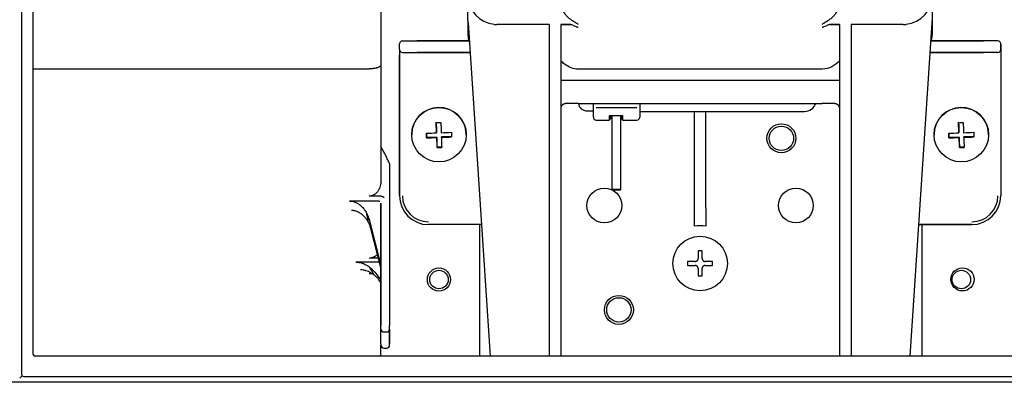
# Model space of a CAD drawing. Units: inches. Extents: x 0 to 8119, y 0 to 5791.
# Drawn here: x 2294 to 2463, y 3281 to 3346 of the extents above; entities that cross this region are included whole.
import ezdxf

# ---------------------------------------------------------------- set-up
doc = ezdxf.new("R2010")
doc.units = ezdxf.units.IN
doc.header["$MEASUREMENT"] = 0
doc.layers.add('1', color=7, linetype='Continuous', true_color=0xffffff)
doc.styles.add('LG-TEXT', font='arial.ttf')
doc.dimstyles.new('LG-DIMENSION', dxfattribs={"dimtxt": 30, "dimasz": 25, "dimexe": 0.18, "dimexo": 0.0625, "dimgap": 5, "dimtad": 2, "dimtoh": 1, "dimdec": 0, "dimrnd": 0.05, "dimzin": 0, "dimdsep": 46, "dimtxsty": 'LG-TEXT', "dimcen": 0.09, "dimadec": 0, "dimazin": 0, "dimtfac": 1, "dimtdec": 0, "dimtix": 1, "dimtofl": 0, "dimtmove": 0, "dimatfit": 3, "dimfxl": 0.18, "dimtolj": 1, "dimtzin": 0, "dimarcsym": 0})

# ---------------------------------------------------------------- blocks, each defined once
blk = doc.blocks.new('*D10')
at = {"layer": '1', "color": 0, "linetype": 'Continuous', "lineweight": -2, "transparency": 16777216}
for p, q in [((2840.84, 3351.59), (2840.84, 3164.09)), ((2062.24, 3258.16), (2062.24, 3164.09)), ((2815.84, 3164.27), (2087.24, 3164.27))]:
    blk.add_line(p, q, dxfattribs=at)
at = {"layer": '1', "color": 0, "linetype": 'Continuous', "transparency": 16777216}
for points in [[(2087.24, 3168.43), (2087.24, 3160.1), (2062.24, 3164.27)], [(2815.84, 3168.43), (2815.84, 3160.1), (2840.84, 3164.27)]]:
    blk.add_solid(points, dxfattribs=at)
at = {"layer": 'Defpoints', "color": 0, "linetype": 'Continuous', "transparency": 16777216}
for p in [(2840.84, 3351.65), (2062.24, 3258.22), (2062.24, 3164.27)]:
    blk.add_point(p, dxfattribs=at)
at = {"layer": '1', "color": 0, "linetype": 'Continuous', "lineweight": 13, "transparency": 16777216, "insert": (2418.49, 3159.27), "char_height": 30, "attachment_point": 1, "style": 'LG-TEXT'}
blk.add_mtext('\\A1;779', dxfattribs=at)

msp = doc.modelspace()

# ---------------------------------------------------------------- linework, layer by layer
at = {"layer": '1', "color": 3, "linetype": 'Continuous', "lineweight": 25}
for p, q in [((2293.96, 3445.74), (2293.96, 3284.74)), ((2293.96, 3445.74), (2293.96, 3284.74)), ((2295.96, 3288.24), (2295.96, 3442.24)), ((2355.86, 3382.82), (2355.86, 3338.17)), ((2370.86, 3345.79), (2370.86, 3350.15)), ((2450.86, 3350.15), (2450.86, 3345.79)), ((2370.86, 3345.79), (2370.86, 3343.32)), ((2370.87, 3345.45), (2374.71, 3287.94)), ((2447.02, 3287.94), (2450.85, 3345.45)), ((2450.86, 3345.79), (2450.86, 3343.32)), ((2384.86, 3345.15), (2375.86, 3345.15)), ((2384.86, 3345.17), (2384.86, 3287.94)), ((2386.86, 3345.17), (2386.86, 3287.94)), ((2388.59, 3345.15), (2386.86, 3345.15)), ((2434.86, 3345.15), (2433.14, 3345.15)), ((2434.86, 3345.17), (2434.86, 3287.94)), ((2436.86, 3345.17), (2436.86, 3287.94)), ((2445.86, 3345.15), (2436.86, 3345.15)), ((2359.56, 3342.32), (2362.06, 3342.32)), ((2371.04, 3342.32), (2362.06, 3342.32)), ((2362.06, 3342.32), (2371.04, 3342.32)), ((2459.66, 3342.32), (2450.69, 3342.32)), ((2450.69, 3342.32), (2459.66, 3342.32)), ((2462.16, 3342.32), (2459.66, 3342.32)), ((2359.06, 3340.82), (2359.06, 3341.82)), ((2359.06, 3340.82), (2359.06, 3339.86)), ((2359.56, 3340.32), (2359.59, 3340.32)), ((2359.56, 3340.32), (2362.06, 3340.32)), ((2371.22, 3340.32), (2362.06, 3340.32)), ((2362.06, 3340.32), (2371.22, 3340.32)), ((2450.51, 3340.32), (2459.66, 3340.32)), ((2459.66, 3340.32), (2450.51, 3340.32)), ((2462.16, 3340.32), (2459.66, 3340.32)), ((2462.16, 3340.32), (2462.14, 3340.32)), ((2462.66, 3341.82), (2462.66, 3340.82)), ((2462.66, 3340.82), (2462.66, 3341.82)), ((2462.66, 3340.82), (2462.66, 3339.86)), ((2359.06, 3339.86), (2359.06, 3315.62)), ((2359.06, 3315.62), (2359.06, 3339.86)), ((2462.66, 3339.86), (2462.66, 3315.62)), ((2462.66, 3339.86), (2462.66, 3315.62)), ((2295.96, 3337.49), (2353.86, 3337.49)), ((2355.86, 3338.17), (2355.86, 3318.19)), ((2431.86, 3337.45), (2389.86, 3337.45)), ((2434.86, 3335.48), (2386.86, 3335.48)), ((2434.86, 3335.48), (2386.86, 3335.48)), ((2389.86, 3331.54), (2431.86, 3331.54)), ((2391.36, 3330.24), (2392.46, 3330.24)), ((2392.46, 3331.13), (2392.46, 3331.54)), ((2392.46, 3331.13), (2392.46, 3331.54)), ((2392.46, 3329.14), (2392.46, 3331.13)), ((2399.96, 3330.76), (2392.96, 3330.76)), ((2400.46, 3331.54), (2400.46, 3331.13)), ((2400.46, 3331.54), (2400.46, 3331.13)), ((2400.46, 3331.13), (2400.46, 3329.14)), ((2400.46, 3330.14), (2428.86, 3330.14)), ((2409.86, 3313.52), (2409.86, 3330.14)), ((2411.86, 3313.52), (2411.86, 3330.14)), ((2392.96, 3328.64), (2395.16, 3328.64)), ((2395.16, 3329.4), (2395.16, 3328.64)), ((2397.56, 3329.4), (2395.16, 3329.4)), ((2395.16, 3328.64), (2395.46, 3328.94)), ((2395.46, 3328.94), (2395.46, 3329.4)), ((2395.63, 3329.4), (2395.63, 3316.65)), ((2397.18, 3316.65), (2397.18, 3329.4)), ((2397.26, 3329.4), (2397.26, 3328.94)), ((2397.26, 3328.94), (2397.56, 3328.64)), ((2397.56, 3328.64), (2397.56, 3329.4)), ((2397.56, 3328.64), (2399.96, 3328.64)), ((2365.45, 3326.52), (2365.39, 3328.27)), ((2455.45, 3326.52), (2455.39, 3328.27)), ((2361.16, 3326.14), (2361.16, 3326.14)), ((2361.16, 3326.14), (2361.16, 3326.13)), ((2363.73, 3325.66), (2363.7, 3326.39)), ((2365.48, 3325.72), (2363.73, 3325.66)), ((2363.73, 3325.59), (2363.73, 3325.66)), ((2365.45, 3326.44), (2365.45, 3326.52)), ((2365.54, 3323.97), (2365.48, 3325.72)), ((2365.48, 3325.64), (2365.48, 3325.72)), ((2368.03, 3325.81), (2366.28, 3325.75)), ((2366.28, 3325.67), (2366.28, 3325.75)), ((2370.56, 3326.13), (2370.56, 3326.14)), ((2451.16, 3326.14), (2451.16, 3326.13)), ((2451.16, 3326.14), (2451.16, 3326.14)), ((2453.73, 3325.66), (2453.7, 3326.39)), ((2455.48, 3325.72), (2453.73, 3325.66)), ((2453.73, 3325.59), (2453.73, 3325.66)), ((2455.45, 3326.44), (2455.45, 3326.52)), ((2455.54, 3323.97), (2455.48, 3325.72)), ((2455.48, 3325.64), (2455.48, 3325.72)), ((2458.03, 3325.81), (2456.28, 3325.75)), ((2456.28, 3325.67), (2456.28, 3325.75)), ((2460.56, 3326.13), (2460.56, 3326.14)), ((2356.86, 3322.18), (2355.86, 3324.12)), ((2366.34, 3324), (2365.54, 3323.97)), ((2365.54, 3323.91), (2365.54, 3323.97)), ((2456.34, 3324), (2455.54, 3323.97)), ((2455.54, 3323.91), (2455.54, 3323.97)), ((2357.36, 3321.09), (2357.36, 3293.23)), ((2395.63, 3316.65), (2395.63, 3316.65)), ((2395.63, 3316.65), (2395.63, 3316.64)), ((2395.63, 3316.64), (2395.63, 3316.64)), ((2395.63, 3316.64), (2395.63, 3316.64)), ((2397.18, 3316.65), (2397.18, 3316.65)), ((2397.18, 3316.64), (2397.18, 3316.65)), ((2397.18, 3316.64), (2397.18, 3316.64)), ((2397.18, 3316.64), (2397.18, 3316.64)), ((2355.82, 3315.54), (2353.86, 3315.54)), ((2356.34, 3315.32), (2356.34, 3315.35)), ((2355.37, 3314.69), (2350.46, 3314.69)), ((2355.86, 3314.32), (2355.86, 3293.23)), ((2355.86, 3293.23), (2355.86, 3314.32)), ((2353.81, 3311.53), (2355.86, 3303.56)), ((2355.86, 3303.2), (2354.12, 3309.95)), ((2373.2, 3310.62), (2364.06, 3310.62)), ((2373.2, 3310.62), (2364.06, 3310.62)), ((2372.86, 3310.62), (2372.86, 3287.94)), ((2457.66, 3310.62), (2448.53, 3310.62)), ((2448.53, 3310.62), (2457.66, 3310.62)), ((2449.06, 3310.62), (2449.06, 3287.94)), ((2355.44, 3304.83), (2353.86, 3304.83)), ((2355.36, 3304.15), (2351.55, 3304.15)), ((2354.36, 3302.15), (2353.86, 3302.15)), ((2354.81, 3302.39), (2355.86, 3301.02)), ((2355.86, 3300.65), (2355.53, 3301.09)), ((2355.86, 3292.61), (2355.86, 3293.23)), ((2357.36, 3292.61), (2357.36, 3293.23)), ((2355.86, 3290.07), (2355.86, 3292.61)), ((2355.86, 3290.07), (2355.86, 3292.61)), ((2356.36, 3292.11), (2356.86, 3292.11)), ((2357.36, 3292.61), (2357.36, 3290.07)), ((2357.36, 3290.07), (2357.36, 3292.61)), ((2355.86, 3290.07), (2355.86, 3289.83)), ((2355.86, 3287.94), (2355.86, 3289.83)), ((2356.36, 3289.33), (2356.86, 3289.33)), ((2357.36, 3289.83), (2357.36, 3290.07)), ((2525.66, 3287.94), (2296.26, 3287.94)), ((2294.05, 3284.53), (2293.66, 3284.14)), ((2294.26, 3284.44), (2527.66, 3284.44)), ((2294.26, 3284.44), (2527.66, 3284.44)), ((2571.72, 3283.44), (2250.21, 3283.44)), ((2571.72, 3283.44), (2250.21, 3283.44))]:
    msp.add_line(p, q, dxfattribs=at)
for centre, radius in [((2424.86, 3325.51), 2.5), ((2424.86, 3325.51), 2.1), ((2394.36, 3313.91), 3), ((2427.36, 3313.91), 3), ((2410.86, 3303.92), 4.7), ((2365.86, 3301.14), 2), ((2456.06, 3301.17), 2), ((2365.86, 3301.14), 1.6), ((2455.86, 3301.14), 1.6), ((2396.86, 3295.91), 2.5), ((2396.86, 3295.91), 2.1)]:
    msp.add_circle(centre, radius, dxfattribs=at)
for centre, radius, start, end in [((2375.86, 3350.15), 5, 180, 264.3768), ((2445.86, 3350.15), 5, 275.6232, 0), ((2375.86, 3345.79), 5, 180, 183.8141), ((2445.86, 3345.79), 5, 356.1859, 0), ((2359.56, 3341.82), 0.5, 90, 180), ((2373.86, 3343.32), 3, 180, 202.5858), ((2447.86, 3343.32), 3, 337.4142, 0), ((2462.16, 3341.82), 0.5, 0, 90), ((2359.56, 3340.82), 0.5, 180, 270), ((2462.16, 3340.82), 0.5, 270, 0), ((2391.36, 3331.74), 1.5, 187.7639, 270), ((2428.86, 3332.14), 2, 270, 342.4627), ((2392.96, 3329.14), 0.5, 180, 270), ((2399.96, 3329.14), 0.5, 270, 0), ((2364.06, 3315.62), 5, 180, 270), ((2364.06, 3315.6), 4.5, 180, 270), ((2457.66, 3315.62), 5, 270, 0), ((2457.66, 3315.6), 4.5, 270, 0), ((2410.86, 3303.92), 6.5, 81.1501, 98.8499), ((2356.36, 3292.61), 0.5, 180, 270), ((2356.86, 3292.61), 0.5, 270, 0), ((2356.36, 3289.83), 0.5, 180, 270), ((2356.86, 3289.83), 0.5, 270, 0), ((2296.26, 3288.24), 0.3, 180, 270), ((2294.26, 3284.74), 0.3, 180, 270)]:
    msp.add_arc(centre, radius, start, end, dxfattribs=at)
for centre, major_axis, ratio, start_param, end_param in [((2365.86, 3326.14), (-4.7, 0), 0.999391, 3.176499, 6.283185), ((2455.86, 3326.14), (-4.7, 0), 0.999391, 3.176499, 6.283185), ((2365.79, 3328.42), (5.71, 0.2), 0.034878, 4.641042, 4.781298), ((2365.46, 3326.25), (-0.21, 6.08), 0.001218, 1.244672, 1.539919), ((2366.26, 3326.28), (0.21, -6.08), 0.001218, 4.386264, 4.681512), ((2455.79, 3328.42), (5.71, 0.2), 0.034878, 4.641042, 4.781298), ((2455.46, 3326.25), (-0.21, 6.08), 0.001218, 1.244672, 1.539919), ((2456.26, 3326.28), (0.21, -6.08), 0.001218, 4.386264, 4.681512), ((2365.85, 3326.67), (6.08, 0.21), 0.034878, 4.35016, 4.645408), ((2363.72, 3326.19), (-0.2, 5.71), 0.001218, 1.535554, 1.67581), ((2365.88, 3325.87), (-6.08, -0.21), 0.034878, 1.208568, 1.503815), ((2365.46, 3326.25), (-0.21, 6.08), 0.001218, 1.671444, 1.966692), ((2365.85, 3326.67), (6.08, 0.21), 0.034878, 4.776933, 5.07218), ((2365.88, 3325.87), (-6.08, -0.21), 0.034878, 1.63534, 1.930588), ((2366.26, 3326.28), (0.21, -6.08), 0.001218, 4.813037, 5.108284), ((2368.01, 3326.34), (0.2, -5.71), 0.001218, 4.677146, 4.817402), ((2365.86, 3326.14), (-4.7, 0), 0.999391, 3.141549, 3.176499), ((2455.85, 3326.67), (6.08, 0.21), 0.034878, 4.35016, 4.645408), ((2453.72, 3326.19), (-0.2, 5.71), 0.001218, 1.535554, 1.67581), ((2455.88, 3325.87), (-6.08, -0.21), 0.034878, 1.208568, 1.503815), ((2455.46, 3326.25), (-0.21, 6.08), 0.001218, 1.671444, 1.966692), ((2455.85, 3326.67), (6.08, 0.21), 0.034878, 4.776933, 5.07218), ((2455.88, 3325.87), (-6.08, -0.21), 0.034878, 1.63534, 1.930588), ((2456.26, 3326.28), (0.21, -6.08), 0.001218, 4.813037, 5.108284), ((2458.01, 3326.34), (0.2, -5.71), 0.001218, 4.677146, 4.817402), ((2455.86, 3326.14), (-4.7, 0), 0.999391, 3.141549, 3.176499), ((2365.94, 3324.12), (-5.71, -0.2), 0.034878, 1.49945, 1.639705), ((2455.94, 3324.12), (-5.71, -0.2), 0.034878, 1.49945, 1.639705), ((2356.86, 3322.06), (-0.498, 0.977), 0.050302, 3.240087, 4.810884), ((2334, 3371.91), (-24.85, 102.1), 0.05714, 4.05886, 4.078123), ((2290.27, 3371.91), (-75.64, 101.72), 0.117798, 3.869886, 3.887431)]:
    msp.add_ellipse(centre, major_axis=major_axis, ratio=ratio, start_param=start_param, end_param=end_param, dxfattribs=at)
for centre, major_axis, ratio in [((2365.86, 3326.13), (-4.7, 0), 0.999391), ((2455.86, 3326.13), (-4.7, 0), 0.999391), ((2396.4, 3316.65), (0.775, 0), 0.000756), ((2396.4, 3316.65), (0.775, 0), 0.000756), ((2396.4, 3316.64), (0.775, 0), 0.000756), ((2396.4, 3316.64), (0.775, 0), 0.000756), ((2396.4, 3316.64), (0.775, 0), 0.000756)]:
    msp.add_ellipse(centre, major_axis=major_axis, ratio=ratio, dxfattribs=at)
for points, knots in [([(2389.86, 3345.17), (2389.85, 3345.18), (2389.84, 3345.18), (2389.82, 3345.2), (2389.78, 3345.22), (2389.7, 3345.26), (2389.63, 3345.31), (2389.49, 3345.39), (2389.4, 3345.44), (2389.12, 3345.61), (2388.94, 3345.73), (2388.72, 3345.88), (2388.68, 3345.91), (2388.59, 3345.98), (2388.55, 3346.01), (2388.42, 3346.11), (2388.33, 3346.18), (2388.09, 3346.39), (2387.94, 3346.54), (2387.73, 3346.78), (2387.64, 3346.88), (2387.56, 3346.99), (2387.53, 3347.03), (2387.52, 3347.06), (2387.47, 3347.12), (2387.44, 3347.17), (2387.3, 3347.39), (2387.2, 3347.58), (2387.09, 3347.83), (2387.07, 3347.91), (2387.04, 3347.99), (2387.02, 3348.04), (2387.01, 3348.06), (2386.98, 3348.19), (2386.95, 3348.3), (2386.91, 3348.51), (2386.89, 3348.61), (2386.87, 3348.83), (2386.86, 3348.93), (2386.86, 3349.04)], [0, 0, 0, 0, 0.007812, 0.007812, 0.015625, 0.03125, 0.0625, 0.0625, 0.125, 0.125, 0.25, 0.25, 0.28125, 0.28125, 0.3125, 0.3125, 0.375, 0.375, 0.5, 0.5, 0.5625, 0.578125, 0.578125, 0.59375, 0.59375, 0.625, 0.625, 0.75, 0.75, 0.78125, 0.796875, 0.796875, 0.8125, 0.8125, 0.875, 0.875, 0.9375, 0.9375, 1, 1, 1, 1]), ([(2434.86, 3349.04), (2434.86, 3348.93), (2434.86, 3348.83), (2434.84, 3348.61), (2434.82, 3348.51), (2434.78, 3348.3), (2434.75, 3348.19), (2434.71, 3348.06), (2434.7, 3348.04), (2434.69, 3347.99), (2434.66, 3347.91), (2434.63, 3347.83), (2434.53, 3347.58), (2434.43, 3347.39), (2434.29, 3347.17), (2434.26, 3347.12), (2434.21, 3347.06), (2434.2, 3347.03), (2434.17, 3346.99), (2434.09, 3346.88), (2434, 3346.78), (2433.79, 3346.54), (2433.64, 3346.39), (2433.39, 3346.18), (2433.31, 3346.11), (2433.18, 3346.01), (2433.14, 3345.98), (2433.05, 3345.91), (2433.01, 3345.88), (2432.79, 3345.73), (2432.61, 3345.61), (2432.33, 3345.44), (2432.24, 3345.39), (2432.1, 3345.31), (2432.03, 3345.26), (2431.95, 3345.22), (2431.91, 3345.2), (2431.89, 3345.18), (2431.88, 3345.18), (2431.86, 3345.17)], [0, 0, 0, 0, 0.0625, 0.0625, 0.125, 0.125, 0.1875, 0.1875, 0.203125, 0.203125, 0.21875, 0.25, 0.25, 0.375, 0.375, 0.40625, 0.40625, 0.421875, 0.421875, 0.4375, 0.5, 0.5, 0.625, 0.625, 0.6875, 0.6875, 0.71875, 0.71875, 0.75, 0.75, 0.875, 0.875, 0.9375, 0.9375, 0.96875, 0.984375, 0.992188, 0.992188, 1, 1, 1, 1]), ([(2386.86, 3345.15), (2386.93, 3345.15), (2386.99, 3345.15), (2387.09, 3345.15), (2387.12, 3345.15), (2387.19, 3345.15), (2387.22, 3345.15), (2387.39, 3345.15), (2387.53, 3345.15), (2387.82, 3345.15), (2387.97, 3345.15), (2388.27, 3345.15), (2388.43, 3345.15), (2388.59, 3345.15)], [0, 0, 0, 0, 0.125, 0.125, 0.1875, 0.1875, 0.25, 0.25, 0.5, 0.5, 0.75, 0.75, 1, 1, 1, 1]), ([(2389.86, 3344.6), (2389.86, 3344.6), (2389.85, 3344.6), (2389.84, 3344.61), (2389.82, 3344.61), (2389.77, 3344.63), (2389.68, 3344.67), (2389.6, 3344.7), (2389.44, 3344.76), (2389.33, 3344.81), (2389.12, 3344.9), (2389.01, 3344.95), (2388.8, 3345.05), (2388.7, 3345.1), (2388.59, 3345.15)], [0, 0, 0, 0, 0.015625, 0.015625, 0.03125, 0.0625, 0.125, 0.25, 0.25, 0.5, 0.5, 0.75, 0.75, 1, 1, 1, 1]), ([(2433.14, 3345.15), (2433.03, 3345.1), (2432.92, 3345.05), (2432.71, 3344.95), (2432.61, 3344.9), (2432.4, 3344.81), (2432.29, 3344.76), (2432.13, 3344.7), (2432.05, 3344.67), (2431.96, 3344.63), (2431.91, 3344.61), (2431.89, 3344.61), (2431.88, 3344.6), (2431.87, 3344.6), (2431.86, 3344.6)], [0, 0, 0, 0, 0.25, 0.25, 0.5, 0.5, 0.75, 0.75, 0.875, 0.9375, 0.96875, 0.984375, 0.984375, 1, 1, 1, 1]), ([(2433.14, 3345.15), (2433.3, 3345.15), (2433.46, 3345.15), (2433.76, 3345.15), (2433.91, 3345.15), (2434.2, 3345.15), (2434.34, 3345.15), (2434.51, 3345.15), (2434.54, 3345.15), (2434.61, 3345.15), (2434.71, 3345.15), (2434.8, 3345.15), (2434.86, 3345.15)], [0, 0, 0, 0, 0.25, 0.25, 0.5, 0.5, 0.75, 0.75, 0.8125, 0.8125, 0.875, 1, 1, 1, 1]), ([(2389.86, 3337.45), (2389.02, 3337.45), (2388.19, 3337.77), (2387.28, 3338.46), (2387.06, 3338.66), (2386.86, 3338.88)], [0, 0, 0, 0, 0.740898, 0.740898, 1, 1, 1, 1]), ([(2434.86, 3338.88), (2434.48, 3338.47), (2434.03, 3338.11), (2433.03, 3337.6), (2432.46, 3337.45), (2431.88, 3337.45), (2431.87, 3337.45), (2431.86, 3337.45)], [0, 0, 0, 0, 0.493131, 0.493131, 0.993935, 0.993935, 1, 1, 1, 1]), ([(2355.86, 3338.17), (2355.86, 3338.16), (2355.86, 3338.14), (2355.86, 3338.13), (2355.86, 3338.12), (2355.86, 3338.12), (2355.86, 3338.11), (2355.86, 3338.11), (2355.85, 3338.08), (2355.84, 3338.06), (2355.82, 3338.03), (2355.81, 3338.01), (2355.8, 3337.99), (2355.79, 3337.98), (2355.76, 3337.95), (2355.71, 3337.91), (2355.66, 3337.87), (2355.61, 3337.84), (2355.6, 3337.83), (2355.56, 3337.81), (2355.54, 3337.8), (2355.45, 3337.75), (2355.37, 3337.72), (2355.23, 3337.67), (2355.18, 3337.66), (2355.12, 3337.64), (2355.11, 3337.64), (2355.08, 3337.63), (2355.04, 3337.62), (2355, 3337.61), (2354.87, 3337.58), (2354.75, 3337.56), (2354.6, 3337.54), (2354.57, 3337.53), (2354.51, 3337.53), (2354.47, 3337.52), (2354.38, 3337.51), (2354.32, 3337.51), (2354.13, 3337.49), (2354, 3337.49), (2353.86, 3337.49)], [0, 0, 0, 0, 0.03125, 0.039062, 0.039062, 0.046875, 0.046875, 0.0625, 0.0625, 0.125, 0.125, 0.15625, 0.15625, 0.1875, 0.1875, 0.25, 0.3125, 0.3125, 0.34375, 0.34375, 0.375, 0.375, 0.5, 0.5, 0.5625, 0.5625, 0.578125, 0.578125, 0.59375, 0.625, 0.625, 0.75, 0.75, 0.78125, 0.78125, 0.8125, 0.8125, 0.875, 0.875, 1, 1, 1, 1]), ([(2389.86, 3331.54), (2389.76, 3331.54), (2389.66, 3331.54), (2389.46, 3331.54), (2389.36, 3331.54), (2389.16, 3331.54), (2389.06, 3331.54), (2388.94, 3331.54), (2388.92, 3331.54), (2388.87, 3331.54), (2388.84, 3331.54), (2388.77, 3331.54), (2388.73, 3331.54), (2388.59, 3331.54), (2388.5, 3331.54), (2388.32, 3331.53), (2388.23, 3331.53), (2388.11, 3331.53), (2388.07, 3331.52), (2388.01, 3331.52), (2387.99, 3331.52), (2387.95, 3331.52), (2387.85, 3331.51), (2387.76, 3331.5), (2387.62, 3331.48), (2387.56, 3331.47), (2387.46, 3331.44), (2387.42, 3331.43), (2387.38, 3331.42), (2387.35, 3331.41), (2387.33, 3331.4), (2387.27, 3331.38), (2387.22, 3331.35), (2387.13, 3331.3), (2387.06, 3331.24), (2387, 3331.17), (2386.97, 3331.12), (2386.96, 3331.11), (2386.95, 3331.09), (2386.93, 3331.06), (2386.92, 3331.03), (2386.89, 3330.96), (2386.88, 3330.91), (2386.87, 3330.81), (2386.86, 3330.76), (2386.86, 3330.71)], [0, 0, 0, 0, 0.0625, 0.0625, 0.125, 0.125, 0.1875, 0.1875, 0.203125, 0.203125, 0.21875, 0.21875, 0.25, 0.25, 0.3125, 0.3125, 0.375, 0.375, 0.40625, 0.40625, 0.421875, 0.421875, 0.4375, 0.5, 0.5, 0.5625, 0.5625, 0.59375, 0.609375, 0.609375, 0.625, 0.625, 0.6875, 0.6875, 0.75, 0.8125, 0.8125, 0.828125, 0.828125, 0.84375, 0.875, 0.875, 0.9375, 0.9375, 1, 1, 1, 1]), ([(2434.86, 3330.71), (2434.86, 3330.76), (2434.86, 3330.81), (2434.84, 3330.91), (2434.83, 3330.96), (2434.8, 3331.05), (2434.78, 3331.09), (2434.74, 3331.15), (2434.73, 3331.17), (2434.7, 3331.21), (2434.68, 3331.22), (2434.63, 3331.27), (2434.59, 3331.3), (2434.51, 3331.35), (2434.46, 3331.38), (2434.38, 3331.41), (2434.35, 3331.42), (2434.3, 3331.43), (2434.27, 3331.44), (2434.17, 3331.46), (2434.11, 3331.48), (2433.97, 3331.5), (2433.9, 3331.51), (2433.78, 3331.52), (2433.74, 3331.52), (2433.66, 3331.52), (2433.62, 3331.53), (2433.49, 3331.53), (2433.41, 3331.53), (2433.23, 3331.54), (2433.14, 3331.54), (2433, 3331.54), (2432.95, 3331.54), (2432.88, 3331.54), (2432.86, 3331.54), (2432.81, 3331.54), (2432.69, 3331.54), (2432.57, 3331.54), (2432.37, 3331.54), (2432.27, 3331.54), (2432.07, 3331.54), (2431.97, 3331.54), (2431.86, 3331.54)], [0, 0, 0, 0, 0.0625, 0.0625, 0.125, 0.125, 0.1875, 0.1875, 0.21875, 0.21875, 0.25, 0.25, 0.3125, 0.3125, 0.375, 0.375, 0.40625, 0.40625, 0.4375, 0.4375, 0.5, 0.5, 0.5625, 0.5625, 0.59375, 0.59375, 0.625, 0.625, 0.6875, 0.6875, 0.75, 0.75, 0.78125, 0.78125, 0.796875, 0.796875, 0.8125, 0.875, 0.875, 0.9375, 0.9375, 1, 1, 1, 1]), ([(2355.86, 3318.19), (2355.86, 3318.15), (2355.86, 3318.11), (2355.86, 3318.04), (2355.86, 3318), (2355.85, 3317.89), (2355.84, 3317.81), (2355.82, 3317.59), (2355.79, 3317.44), (2355.71, 3317.15), (2355.66, 3317.01), (2355.58, 3316.83), (2355.57, 3316.8), (2355.54, 3316.73), (2355.52, 3316.69), (2355.47, 3316.59), (2355.43, 3316.53), (2355.35, 3316.4), (2355.3, 3316.34), (2355.23, 3316.25), (2355.21, 3316.22), (2355.17, 3316.17), (2355.16, 3316.16), (2355.13, 3316.13), (2355.06, 3316.06), (2354.99, 3315.99), (2354.88, 3315.9), (2354.81, 3315.85), (2354.73, 3315.8), (2354.72, 3315.79), (2354.68, 3315.77), (2354.67, 3315.76), (2354.61, 3315.73), (2354.58, 3315.71), (2354.47, 3315.66), (2354.4, 3315.63), (2354.29, 3315.6), (2354.25, 3315.59), (2354.18, 3315.57), (2354.14, 3315.56), (2354.02, 3315.54), (2353.94, 3315.54), (2353.86, 3315.54)], [0, 0, 0, 0, 0.03125, 0.03125, 0.0625, 0.0625, 0.125, 0.125, 0.25, 0.25, 0.375, 0.375, 0.40625, 0.40625, 0.4375, 0.4375, 0.5, 0.5, 0.5625, 0.5625, 0.59375, 0.59375, 0.609375, 0.609375, 0.625, 0.6875, 0.6875, 0.75, 0.75, 0.765625, 0.765625, 0.78125, 0.78125, 0.8125, 0.8125, 0.875, 0.875, 0.90625, 0.90625, 0.9375, 0.9375, 1, 1, 1, 1]), ([(2355.82, 3315.54), (2355.87, 3315.54), (2355.92, 3315.53), (2355.99, 3315.52), (2356.02, 3315.51), (2356.05, 3315.5), (2356.07, 3315.5), (2356.09, 3315.49), (2356.1, 3315.49), (2356.16, 3315.46), (2356.2, 3315.44), (2356.27, 3315.4), (2356.29, 3315.39), (2356.32, 3315.36), (2356.33, 3315.36), (2356.34, 3315.34), (2356.35, 3315.34), (2356.35, 3315.33), (2356.36, 3315.33), (2356.36, 3315.32)], [0, 0, 0, 0, 0.25, 0.25, 0.375, 0.375, 0.4375, 0.4375, 0.5, 0.5, 0.75, 0.75, 0.875, 0.875, 0.9375, 0.9375, 0.96875, 0.96875, 1, 1, 1, 1]), ([(2350.46, 3314.69), (2350.57, 3314.69), (2350.67, 3314.69), (2350.88, 3314.66), (2350.98, 3314.64), (2351.13, 3314.6), (2351.21, 3314.58), (2351.28, 3314.56), (2351.33, 3314.54), (2351.35, 3314.53), (2351.48, 3314.48), (2351.57, 3314.44), (2351.76, 3314.35), (2351.85, 3314.3), (2351.98, 3314.21), (2352.04, 3314.17), (2352.11, 3314.13), (2352.15, 3314.1), (2352.17, 3314.08), (2352.28, 3314), (2352.35, 3313.94), (2352.51, 3313.8), (2352.58, 3313.73), (2352.79, 3313.51), (2352.92, 3313.35), (2353.07, 3313.14), (2353.1, 3313.1), (2353.16, 3313.01), (2353.19, 3312.97), (2353.27, 3312.84), (2353.32, 3312.75), (2353.46, 3312.48), (2353.55, 3312.3), (2353.7, 3311.92), (2353.76, 3311.73), (2353.81, 3311.53)], [0, 0, 0, 0, 0.0625, 0.0625, 0.125, 0.125, 0.15625, 0.171875, 0.171875, 0.1875, 0.1875, 0.25, 0.25, 0.3125, 0.3125, 0.34375, 0.359375, 0.359375, 0.375, 0.375, 0.4375, 0.4375, 0.5, 0.5, 0.625, 0.625, 0.65625, 0.65625, 0.6875, 0.6875, 0.75, 0.75, 0.875, 0.875, 1, 1, 1, 1]), ([(2354.12, 3309.95), (2354.07, 3310.15), (2354.01, 3310.34), (2353.86, 3310.71), (2353.78, 3310.89), (2353.66, 3311.11), (2353.63, 3311.15), (2353.58, 3311.24), (2353.56, 3311.29), (2353.48, 3311.41), (2353.42, 3311.5), (2353.24, 3311.74), (2353.11, 3311.9), (2352.9, 3312.11), (2352.83, 3312.18), (2352.71, 3312.28), (2352.67, 3312.32), (2352.59, 3312.38), (2352.55, 3312.41), (2352.43, 3312.5), (2352.34, 3312.56), (2352.17, 3312.67), (2352.08, 3312.72), (2351.94, 3312.78), (2351.87, 3312.82), (2351.8, 3312.85), (2351.75, 3312.87), (2351.73, 3312.87), (2351.61, 3312.92), (2351.51, 3312.95), (2351.31, 3313), (2351.21, 3313.02), (2351.01, 3313.04), (2350.9, 3313.05), (2350.8, 3313.05)], [0, 0, 0, 0, 0.125, 0.125, 0.25, 0.25, 0.28125, 0.28125, 0.3125, 0.3125, 0.375, 0.375, 0.5, 0.5, 0.5625, 0.5625, 0.59375, 0.59375, 0.625, 0.625, 0.6875, 0.6875, 0.75, 0.75, 0.78125, 0.796875, 0.796875, 0.8125, 0.8125, 0.875, 0.875, 0.9375, 0.9375, 1, 1, 1, 1]), ([(2355.69, 3314.53), (2355.67, 3314.55), (2355.65, 3314.58), (2355.62, 3314.61), (2355.6, 3314.62), (2355.58, 3314.63), (2355.56, 3314.64), (2355.52, 3314.66), (2355.49, 3314.67), (2355.45, 3314.68), (2355.45, 3314.69), (2355.43, 3314.69), (2355.41, 3314.69), (2355.38, 3314.69), (2355.37, 3314.69)], [0, 0, 0, 0, 0.25, 0.25, 0.375, 0.375, 0.5, 0.5, 0.75, 0.75, 0.8125, 0.8125, 0.875, 1, 1, 1, 1]), ([(2409.86, 3310.34), (2409.86, 3310.34), (2409.86, 3310.36), (2409.86, 3310.44), (2409.86, 3310.49), (2409.86, 3310.58), (2409.86, 3310.6), (2409.86, 3310.65), (2409.86, 3310.67), (2409.86, 3310.74), (2409.86, 3310.79), (2409.86, 3310.95), (2409.86, 3311.07), (2409.86, 3311.28), (2409.86, 3311.36), (2409.86, 3311.47), (2409.86, 3311.51), (2409.86, 3311.6), (2409.86, 3311.64), (2409.86, 3311.85), (2409.86, 3312.03), (2409.86, 3312.32), (2409.86, 3312.42), (2409.86, 3312.58), (2409.86, 3312.63), (2409.86, 3312.71), (2409.86, 3312.73), (2409.86, 3312.79), (2409.86, 3312.82), (2409.86, 3313.06), (2409.86, 3313.29), (2409.86, 3313.52)], [0, 0, 0, 0, 0.125, 0.125, 0.25, 0.25, 0.28125, 0.28125, 0.3125, 0.3125, 0.375, 0.375, 0.5, 0.5, 0.5625, 0.5625, 0.59375, 0.59375, 0.625, 0.625, 0.75, 0.75, 0.8125, 0.8125, 0.84375, 0.84375, 0.859375, 0.859375, 0.875, 0.875, 1, 1, 1, 1]), ([(2411.86, 3313.52), (2411.86, 3313.29), (2411.86, 3313.06), (2411.86, 3312.63), (2411.86, 3312.43), (2411.86, 3312.18), (2411.86, 3312.13), (2411.86, 3312.06), (2411.86, 3312.04), (2411.86, 3311.99), (2411.86, 3311.88), (2411.86, 3311.77), (2411.86, 3311.51), (2411.86, 3311.36), (2411.86, 3311.15), (2411.86, 3311.08), (2411.86, 3311), (2411.86, 3310.99), (2411.86, 3310.96), (2411.86, 3310.91), (2411.86, 3310.87), (2411.86, 3310.73), (2411.86, 3310.64), (2411.86, 3310.53), (2411.86, 3310.5), (2411.86, 3310.46), (2411.86, 3310.44), (2411.86, 3310.43), (2411.86, 3310.42), (2411.86, 3310.41), (2411.86, 3310.4), (2411.86, 3310.36), (2411.86, 3310.34), (2411.86, 3310.34)], [0, 0, 0, 0, 0.125006, 0.125006, 0.250013, 0.250013, 0.281264, 0.281264, 0.29689, 0.29689, 0.312516, 0.375019, 0.375019, 0.500026, 0.500026, 0.562529, 0.562529, 0.578155, 0.578155, 0.593781, 0.625032, 0.625032, 0.750039, 0.750039, 0.812542, 0.812542, 0.843793, 0.843793, 0.859419, 0.859419, 0.875045, 0.875045, 1, 1, 1, 1]), ([(2355.27, 3305.52), (2355.25, 3305.5), (2355.23, 3305.47), (2355.16, 3305.4), (2355.11, 3305.35), (2355.01, 3305.25), (2354.95, 3305.21), (2354.86, 3305.14), (2354.83, 3305.12), (2354.77, 3305.09), (2354.74, 3305.07), (2354.64, 3305.01), (2354.57, 3304.98), (2354.44, 3304.93), (2354.37, 3304.91), (2354.27, 3304.88), (2354.23, 3304.87), (2354.16, 3304.86), (2354.12, 3304.85), (2354.01, 3304.84), (2353.94, 3304.83), (2353.86, 3304.83)], [0, 0, 0, 0, 0.057144, 0.057144, 0.191838, 0.191838, 0.326531, 0.326531, 0.393878, 0.393878, 0.461225, 0.461225, 0.595919, 0.595919, 0.730613, 0.730613, 0.797959, 0.797959, 0.865306, 0.865306, 1, 1, 1, 1]), ([(2410.01, 3304.27), (2410.05, 3304.27), (2410.08, 3304.27), (2410.13, 3304.28), (2410.14, 3304.29), (2410.17, 3304.3), (2410.19, 3304.3), (2410.24, 3304.32), (2410.26, 3304.34), (2410.3, 3304.36), (2410.32, 3304.37), (2410.34, 3304.39), (2410.36, 3304.4), (2410.39, 3304.44), (2410.41, 3304.46), (2410.43, 3304.5), (2410.44, 3304.51), (2410.45, 3304.52), (2410.46, 3304.54), (2410.48, 3304.58), (2410.49, 3304.61), (2410.5, 3304.64), (2410.5, 3304.66), (2410.51, 3304.7), (2410.51, 3304.74), (2410.51, 3304.77)], [0, 0, 0, 0, 0.125, 0.125, 0.1875, 0.1875, 0.25, 0.25, 0.375, 0.375, 0.4375, 0.4375, 0.5, 0.5, 0.625, 0.625, 0.65625, 0.65625, 0.6875, 0.75, 0.8125, 0.8125, 0.875, 0.875, 1, 1, 1, 1]), ([(2410.51, 3306.07), (2410.51, 3305.86), (2410.51, 3305.65), (2410.51, 3305.41), (2410.51, 3305.39), (2410.51, 3305.37), (2410.51, 3305.36), (2410.51, 3305.35), (2410.51, 3305.32), (2410.51, 3305.24), (2410.51, 3305.15), (2410.51, 3304.99), (2410.51, 3304.88), (2410.51, 3304.77)], [0, 0, 0, 0, 0.5, 0.5, 0.53125, 0.546875, 0.546875, 0.5625, 0.5625, 0.625, 0.75, 0.75, 1, 1, 1, 1]), ([(2411.21, 3306.07), (2411.16, 3306.07), (2411.07, 3306.07), (2410.98, 3306.07), (2410.92, 3306.07), (2410.89, 3306.07), (2410.75, 3306.07), (2410.63, 3306.07), (2410.51, 3306.07)], [0, 0, 0, 0, 0.25, 0.375, 0.375, 0.5, 0.5, 1, 1, 1, 1]), ([(2411.21, 3304.77), (2411.21, 3304.88), (2411.21, 3304.99), (2411.21, 3305.16), (2411.21, 3305.24), (2411.21, 3305.33), (2411.21, 3305.37), (2411.21, 3305.38), (2411.21, 3305.41), (2411.21, 3305.64), (2411.21, 3305.86), (2411.21, 3306.07)], [0, 0, 0, 0, 0.25, 0.25, 0.375, 0.4375, 0.4375, 0.46875, 0.46875, 0.5, 1, 1, 1, 1]), ([(2411.21, 3304.77), (2411.21, 3304.74), (2411.22, 3304.7), (2411.23, 3304.66), (2411.23, 3304.64), (2411.24, 3304.61), (2411.25, 3304.59), (2411.26, 3304.55), (2411.28, 3304.52), (2411.31, 3304.48), (2411.32, 3304.47), (2411.34, 3304.44), (2411.35, 3304.43), (2411.38, 3304.39), (2411.41, 3304.37), (2411.44, 3304.35), (2411.45, 3304.35), (2411.46, 3304.34), (2411.49, 3304.32), (2411.52, 3304.31), (2411.55, 3304.3), (2411.58, 3304.29), (2411.6, 3304.28), (2411.65, 3304.27), (2411.68, 3304.27), (2411.71, 3304.27)], [0, 0, 0, 0, 0.125, 0.125, 0.1875, 0.1875, 0.25, 0.25, 0.375, 0.375, 0.4375, 0.4375, 0.5, 0.5, 0.625, 0.625, 0.65625, 0.65625, 0.6875, 0.75, 0.8125, 0.8125, 0.875, 0.875, 1, 1, 1, 1]), ([(2351.55, 3304.15), (2351.71, 3304.15), (2351.87, 3304.13), (2352.19, 3304.09), (2352.35, 3304.05), (2352.54, 3303.99), (2352.58, 3303.98), (2352.65, 3303.96), (2352.69, 3303.94), (2352.81, 3303.9), (2352.88, 3303.87), (2353.1, 3303.78), (2353.24, 3303.71), (2353.52, 3303.55), (2353.65, 3303.47), (2353.85, 3303.33), (2353.91, 3303.28), (2354.04, 3303.18), (2354.1, 3303.13), (2354.28, 3302.97), (2354.5, 3302.75), (2354.71, 3302.51), (2354.81, 3302.39)], [0, 0, 0, 0, 0.125, 0.125, 0.25, 0.25, 0.28125, 0.28125, 0.3125, 0.3125, 0.375, 0.375, 0.5, 0.5, 0.625, 0.625, 0.6875, 0.6875, 0.75, 0.75, 0.875, 1, 1, 1, 1]), ([(2355.6, 3304.08), (2355.56, 3304.1), (2355.52, 3304.12), (2355.48, 3304.13), (2355.47, 3304.13), (2355.45, 3304.14), (2355.44, 3304.14), (2355.41, 3304.14), (2355.38, 3304.15), (2355.36, 3304.15)], [0, 0, 0, 0, 0.5, 0.5, 0.625, 0.625, 0.75, 0.75, 1, 1, 1, 1]), ([(2408.71, 3304.27), (2408.71, 3304.21), (2408.71, 3304.12), (2408.71, 3304.04), (2408.71, 3303.98), (2408.71, 3303.95), (2408.71, 3303.8), (2408.71, 3303.69), (2408.71, 3303.57)], [0, 0, 0, 0, 0.25, 0.375, 0.375, 0.5, 0.5, 1, 1, 1, 1]), ([(2410.01, 3304.27), (2409.9, 3304.27), (2409.79, 3304.27), (2409.62, 3304.27), (2409.54, 3304.27), (2409.46, 3304.27), (2409.42, 3304.27), (2409.4, 3304.27), (2409.38, 3304.27), (2409.15, 3304.27), (2408.92, 3304.27), (2408.71, 3304.27)], [0, 0, 0, 0, 0.25, 0.25, 0.375, 0.4375, 0.4375, 0.46875, 0.46875, 0.5, 1, 1, 1, 1]), ([(2408.71, 3303.57), (2408.92, 3303.57), (2409.14, 3303.57), (2409.37, 3303.57), (2409.39, 3303.57), (2409.41, 3303.57), (2409.42, 3303.57), (2409.43, 3303.57), (2409.47, 3303.57), (2409.55, 3303.57), (2409.63, 3303.57), (2409.79, 3303.57), (2409.9, 3303.57), (2410.01, 3303.57)], [0, 0, 0, 0, 0.5, 0.5, 0.53125, 0.546875, 0.546875, 0.5625, 0.5625, 0.625, 0.75, 0.75, 1, 1, 1, 1]), ([(2410.51, 3303.07), (2410.51, 3303.1), (2410.51, 3303.14), (2410.5, 3303.18), (2410.5, 3303.2), (2410.49, 3303.23), (2410.48, 3303.25), (2410.46, 3303.29), (2410.45, 3303.32), (2410.42, 3303.36), (2410.41, 3303.37), (2410.39, 3303.4), (2410.38, 3303.41), (2410.34, 3303.45), (2410.32, 3303.47), (2410.28, 3303.49), (2410.28, 3303.49), (2410.26, 3303.5), (2410.24, 3303.52), (2410.21, 3303.53), (2410.17, 3303.54), (2410.14, 3303.55), (2410.13, 3303.56), (2410.08, 3303.57), (2410.05, 3303.57), (2410.01, 3303.57)], [0, 0, 0, 0, 0.125, 0.125, 0.1875, 0.1875, 0.25, 0.25, 0.375, 0.375, 0.4375, 0.4375, 0.5, 0.5, 0.625, 0.625, 0.65625, 0.65625, 0.6875, 0.75, 0.8125, 0.8125, 0.875, 0.875, 1, 1, 1, 1]), ([(2410.51, 3303.07), (2410.51, 3302.96), (2410.51, 3302.85), (2410.51, 3302.68), (2410.51, 3302.6), (2410.51, 3302.51), (2410.51, 3302.47), (2410.51, 3302.46), (2410.51, 3302.43), (2410.51, 3302.2), (2410.51, 3301.98), (2410.51, 3301.77)], [0, 0, 0, 0, 0.25, 0.25, 0.375, 0.4375, 0.4375, 0.46875, 0.46875, 0.5, 1, 1, 1, 1]), ([(2411.71, 3303.57), (2411.68, 3303.57), (2411.65, 3303.57), (2411.6, 3303.56), (2411.58, 3303.55), (2411.55, 3303.54), (2411.54, 3303.54), (2411.49, 3303.52), (2411.46, 3303.5), (2411.42, 3303.48), (2411.41, 3303.47), (2411.38, 3303.45), (2411.37, 3303.44), (2411.34, 3303.4), (2411.32, 3303.38), (2411.29, 3303.34), (2411.29, 3303.33), (2411.28, 3303.32), (2411.27, 3303.3), (2411.25, 3303.26), (2411.24, 3303.23), (2411.23, 3303.2), (2411.23, 3303.18), (2411.22, 3303.14), (2411.21, 3303.1), (2411.21, 3303.07)], [0, 0, 0, 0, 0.125, 0.125, 0.1875, 0.1875, 0.25, 0.25, 0.375, 0.375, 0.4375, 0.4375, 0.5, 0.5, 0.625, 0.625, 0.65625, 0.65625, 0.6875, 0.75, 0.8125, 0.8125, 0.875, 0.875, 1, 1, 1, 1]), ([(2411.21, 3301.77), (2411.21, 3301.98), (2411.21, 3302.19), (2411.21, 3302.43), (2411.21, 3302.45), (2411.21, 3302.47), (2411.21, 3302.48), (2411.21, 3302.49), (2411.21, 3302.52), (2411.21, 3302.6), (2411.21, 3302.69), (2411.21, 3302.85), (2411.21, 3302.96), (2411.21, 3303.07)], [0, 0, 0, 0, 0.5, 0.5, 0.53125, 0.546875, 0.546875, 0.5625, 0.5625, 0.625, 0.75, 0.75, 1, 1, 1, 1]), ([(2413.01, 3304.27), (2412.8, 3304.27), (2412.59, 3304.27), (2412.36, 3304.27), (2412.34, 3304.27), (2412.32, 3304.27), (2412.3, 3304.27), (2412.3, 3304.27), (2412.26, 3304.27), (2412.18, 3304.27), (2412.1, 3304.27), (2411.93, 3304.27), (2411.82, 3304.27), (2411.71, 3304.27)], [0, 0, 0, 0, 0.5, 0.5, 0.53125, 0.546875, 0.546875, 0.5625, 0.5625, 0.625, 0.75, 0.75, 1, 1, 1, 1]), ([(2411.71, 3303.57), (2411.83, 3303.57), (2411.94, 3303.57), (2412.1, 3303.57), (2412.19, 3303.57), (2412.27, 3303.57), (2412.31, 3303.57), (2412.32, 3303.57), (2412.35, 3303.57), (2412.58, 3303.57), (2412.81, 3303.57), (2413.01, 3303.57)], [0, 0, 0, 0, 0.25, 0.25, 0.375, 0.4375, 0.4375, 0.46875, 0.46875, 0.5, 1, 1, 1, 1]), ([(2413.01, 3303.57), (2413.01, 3303.63), (2413.01, 3303.72), (2413.01, 3303.8), (2413.01, 3303.86), (2413.01, 3303.89), (2413.01, 3304.04), (2413.01, 3304.15), (2413.01, 3304.27)], [0, 0, 0, 0, 0.25, 0.375, 0.375, 0.5, 0.5, 1, 1, 1, 1]), ([(2355.53, 3301.09), (2355.44, 3301.21), (2355.23, 3301.45), (2355.01, 3301.66), (2354.78, 3301.86), (2354.66, 3301.96), (2354.5, 3302.07), (2354.46, 3302.1), (2354.4, 3302.14), (2354.3, 3302.2), (2354.2, 3302.26), (2353.99, 3302.38), (2353.85, 3302.45), (2353.57, 3302.57), (2353.42, 3302.62), (2353.23, 3302.68), (2353.19, 3302.69), (2353.11, 3302.71), (2353, 3302.74), (2352.88, 3302.76), (2352.65, 3302.79), (2352.49, 3302.8), (2352.33, 3302.8)], [0, 0, 0, 0, 0.125, 0.25, 0.25, 0.375, 0.375, 0.40625, 0.40625, 0.4375, 0.5, 0.5, 0.625, 0.625, 0.75, 0.75, 0.78125, 0.78125, 0.8125, 0.875, 0.875, 1, 1, 1, 1]), ([(2410.51, 3301.77), (2410.57, 3301.77), (2410.66, 3301.77), (2410.75, 3301.77), (2410.81, 3301.77), (2410.84, 3301.77), (2410.98, 3301.77), (2411.1, 3301.77), (2411.21, 3301.77)], [0, 0, 0, 0, 0.25, 0.375, 0.375, 0.5, 0.5, 1, 1, 1, 1])]:
    msp.add_open_spline(points, degree=3, knots=knots, dxfattribs=at)
for points in [[(2375.37, 3345.17), (2375.54, 3345.15), (2375.7, 3345.15), (2375.86, 3345.15)], [(2445.86, 3345.15), (2446.03, 3345.15), (2446.19, 3345.15), (2446.35, 3345.17)], [(2355.65, 3304.04), (2355.63, 3304.05), (2355.62, 3304.07), (2355.6, 3304.08)]]:
    msp.add_open_spline(points, degree=3, dxfattribs=at)

# ---------------------------------------------------------------- dimensions: what is measured, and where the dimension line sits
at = {"layer": '1', "color": 7, "linetype": 'Continuous', "lineweight": 13, "true_color": 0xffffff}
dim = msp.add_linear_dim(base=(2062.24, 3164.27), p1=(2840.84, 3351.65), p2=(2062.24, 3258.22), dimstyle='LG-DIMENSION', dxfattribs=at)
dim.commit()
dim.dimension.update_dxf_attribs({"geometry": '*D10', "text_midpoint": (2451.54, 3164.27), "dimtype": 160})

doc.saveas('drawing.dxf')
